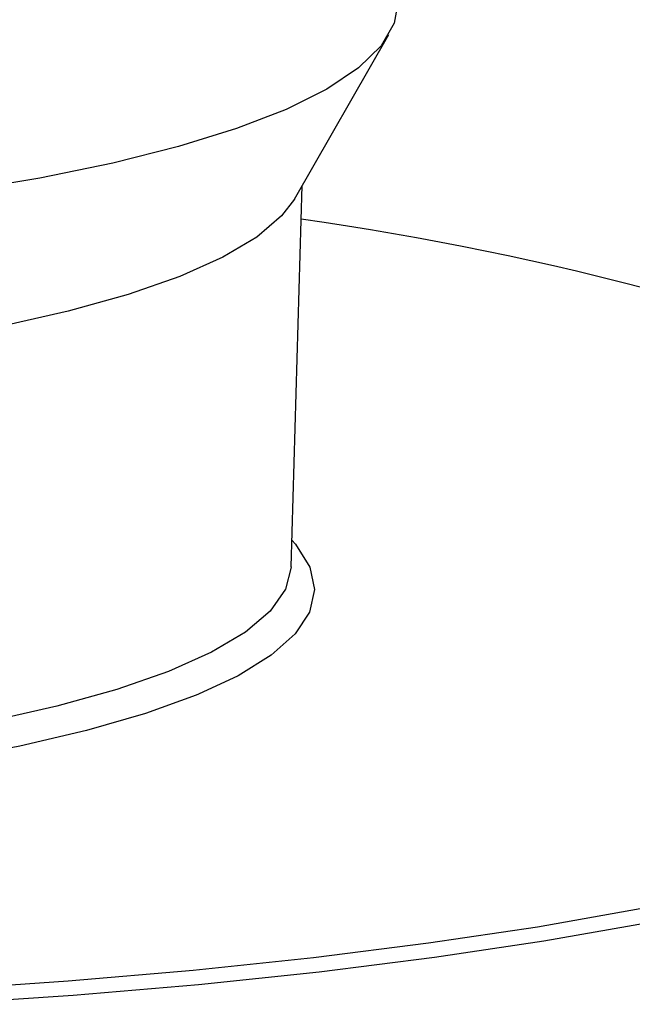
# Model space of a CAD drawing. Extents: x 2 to 623, y 2 to 418.
# Drawn here: x 150 to 170, y 73 to 106 of the extents above; entities that cross this region are included whole.
import ezdxf

# ---------------------------------------------------------------- set-up
doc = ezdxf.new("R2010")
doc.units = 0
doc.layers.get('0').update_dxf_attribs({"linetype": 'CONTINUOUS'})

msp = doc.modelspace()

# ---------------------------------------------------------------- linework, layer by layer
at = {"color": 7, "linetype": 'CONTINUOUS'}
for p, q in [((159.0099, 100.0485), (162.1504, 105.5176)), ((158.9, 87.8325), (159.2674, 100.4968))]:
    msp.add_line(p, q, dxfattribs=at)
at = {"color": 7, "linetype": 'CONTINUOUS', "flags": 128}
for points in [[(162.4426, 106.4962), (162.3256, 105.8927), (161.893, 105.1414), (161.146, 104.4099), (160.0903, 103.7041), (158.7342, 103.0293), (157.0884, 102.3909), (155.1657, 101.7939), (152.9812, 101.2429), (150.5519, 100.7423), (147.8968, 100.296)], [(159.0099, 100.0485), (158.5887, 99.4885), (157.7666, 98.7886), (156.6355, 98.1166), (155.2051, 97.4781), (153.4874, 96.8785), (151.4973, 96.3232), (149.2517, 95.8166)], [(189.0225, 89.0201), (189.5336, 88.4532), (190.2008, 87.4374), (190.549, 86.423), (190.5764, 85.4148), (190.2831, 84.4174), (189.6702, 83.4355), (188.7408, 82.4735), (187.4989, 81.5358), (185.9505, 80.627), (184.1026, 79.751), (181.9638, 78.9121), (179.544, 78.1139), (176.8543, 77.3604), (173.9072, 76.6548), (170.7163, 76.0005), (167.2963, 75.4006), (163.663, 74.8577), (159.8332, 74.3744), (155.8247, 73.9529), (151.6558, 73.5952), (147.346, 73.3028)], [(155.8261, 83.6026), (155.7453, 83.5694), (154.0597, 82.9597), (152.1015, 82.393), (149.8866, 81.874), (147.4336, 81.407)], [(170.5024, 76.4703), (167.0933, 75.8706), (163.4703, 75.3282), (159.6504, 74.8453), (155.6512, 74.4244), (151.4915, 74.0673), (147.1905, 73.7757)]]:
    msp.add_lwpolyline(points, dxfattribs=at)
at = {"color": 8, "linetype": 'CONTINUOUS', "flags": 128}
for points in [[(158.9256, 88.716), (159.0433, 88.5821), (159.5195, 87.8275), (159.6778, 87.0755), (159.5167, 86.3323), (159.0376, 85.6042), (158.2446, 84.8971), (157.1441, 84.217), (155.8261, 83.6026)], [(158.9, 87.8325), (158.8998, 87.8251), (158.7141, 87.0876), (158.2081, 86.3659), (157.386, 85.666), (156.2549, 84.9939), (154.8244, 84.3554), (153.1068, 83.7559), (151.1167, 83.2005), (148.871, 82.694)]]:
    msp.add_lwpolyline(points, dxfattribs=at)
at = {"color": 7, "linetype": 'CONTINUOUS'}
msp.add_arc((144.9659, -0.903), 101.2974, 67.857214, 81.902154, dxfattribs=at)

doc.saveas('drawing.dxf')
